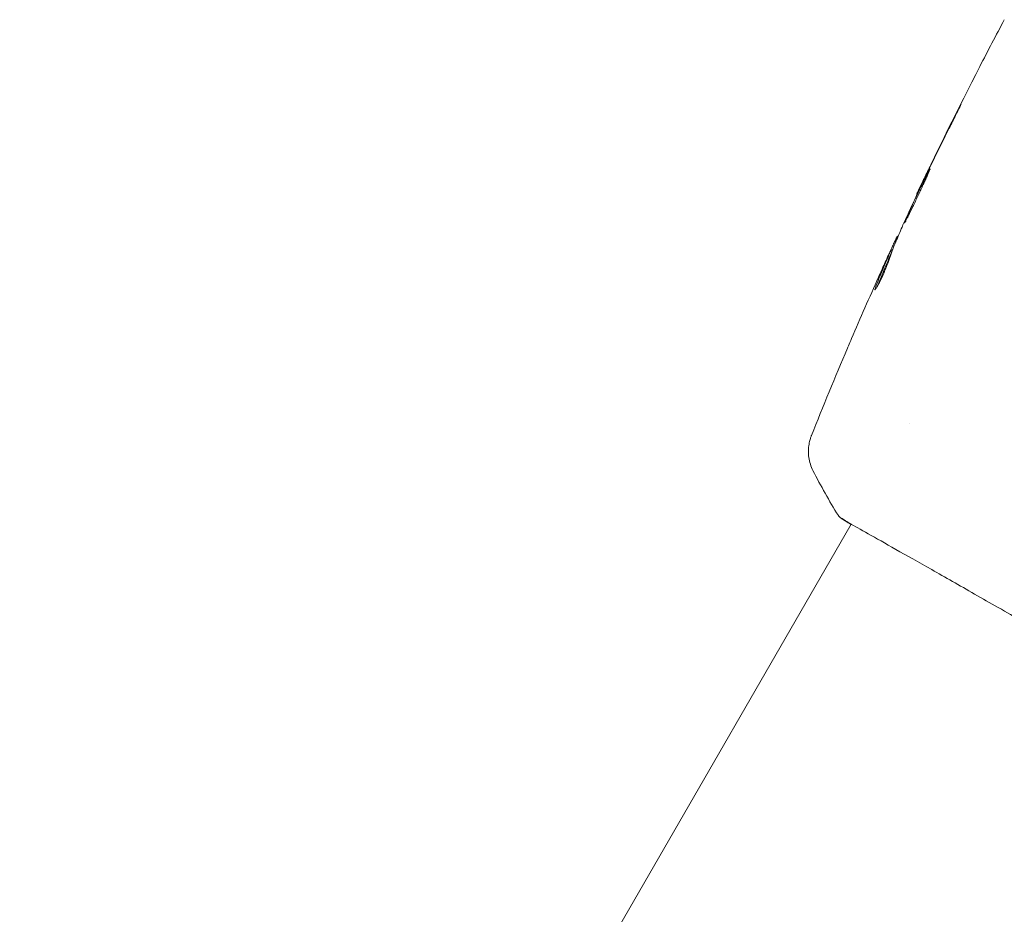
# Model space of a CAD drawing. Units: millimetres. Extents: x -15821 to 15477, y -6119 to 5212.
# Drawn here: x -9468 to -9398, y 4817 to 4880 of the extents above; entities that cross this region are included whole.
import ezdxf

# ---------------------------------------------------------------- set-up
doc = ezdxf.new("R2010")
doc.units = ezdxf.units.MM
doc.header["$LTSCALE"] = 20
doc.layers.add('2d', color=230, linetype='Continuous')

# ---------------------------------------------------------------- blocks, each defined once
blk = doc.blocks.new('FSW21200-XX00')
at = {"layer": '2d', "lineweight": 0}
for p, q in [((-68.103, 486.515), (-68.129, 486.53)), ((-69.457, 483.517), (-69.504, 483.544)), ((-69.858, 482.547), (-69.943, 482.595)), ((-68.644, 470.374), (-68.644, 470.374)), ((-145.838, 336.671), (-72.749, 463.265)), ((-72.721, 463.313), (-72.721, 463.313))]:
    blk.add_line(p, q, dxfattribs=at)
for points, knots in [([(-68.11, 486.572), (-66.687, 489.572), (-65.214, 492.55), (-63.124, 496.604), (-62.548, 497.703), (-61.965, 498.798)], [0, 0, 0, 0, 10.001335, 10.001335, 13.738506, 13.738506, 13.738506, 13.738506]), ([(-65.844, 491.157), (-65.769, 491.307), (-65.689, 491.467), (-65.57, 491.708), (-65.53, 491.788), (-65.453, 491.945), (-65.414, 492.023), (-65.305, 492.244), (-65.238, 492.381), (-65.127, 492.607), (-65.083, 492.699), (-65.039, 492.791), (-65.028, 492.815), (-65.014, 492.847), (-65.011, 492.855), (-65.012, 492.855), (-65.017, 492.848), (-65.034, 492.817), (-65.046, 492.794), (-65.126, 492.642), (-65.249, 492.402), (-65.399, 492.104)], [0, 0, 0, 0, 0.000535151, 0.000535151, 0.000802726, 0.000802726, 0.001070302, 0.001070302, 0.001605452, 0.001605452, 0.002140603, 0.002140603, 0.002408178, 0.002408178, 0.002675754, 0.002675754, 0.002943329, 0.002943329, 0.003210905, 0.003210905, 0.004281206, 0.004281206, 0.004281206, 0.004281206]), ([(-67.196, 488.288), (-67.199, 488.29), (-67.207, 488.279), (-67.235, 488.233), (-67.254, 488.197), (-67.329, 488.058), (-67.4, 487.918), (-67.53, 487.657), (-67.578, 487.56), (-67.679, 487.354), (-67.732, 487.246), (-67.843, 487.016), (-67.901, 486.895), (-68.017, 486.653), (-68.075, 486.529), (-68.194, 486.278), (-68.252, 486.154), (-68.366, 485.91), (-68.422, 485.789), (-68.529, 485.558), (-68.58, 485.448), (-68.675, 485.239), (-68.719, 485.14), (-68.799, 484.962), (-68.834, 484.882), (-68.895, 484.74), (-68.921, 484.679), (-68.982, 484.532), (-69.001, 484.478), (-68.996, 484.475)], [0.006580502, 0.006580502, 0.006580502, 0.006580502, 0.006991683, 0.006991683, 0.007402865, 0.007402865, 0.008225229, 0.008225229, 0.008636411, 0.008636411, 0.009047592, 0.009047592, 0.009458774, 0.009458774, 0.009869956, 0.009869956, 0.010281138, 0.010281138, 0.010692319, 0.010692319, 0.011103501, 0.011103501, 0.011514683, 0.011514683, 0.011925865, 0.011925865, 0.012337047, 0.012337047, 0.01315941, 0.01315941, 0.01315941, 0.01315941]), ([(-68.996, 484.475), (-68.994, 484.474), (-68.986, 484.485), (-68.959, 484.532), (-68.939, 484.567), (-68.89, 484.661), (-68.861, 484.719), (-68.792, 484.856), (-68.751, 484.935), (-68.62, 485.196), (-68.515, 485.406), (-68.293, 485.862), (-68.174, 486.112), (-67.999, 486.486), (-67.941, 486.612), (-67.828, 486.857), (-67.774, 486.977), (-67.668, 487.209), (-67.617, 487.321), (-67.523, 487.529), (-67.479, 487.626), (-67.397, 487.806), (-67.361, 487.886), (-67.299, 488.026), (-67.273, 488.086), (-67.231, 488.184), (-67.216, 488.222), (-67.198, 488.273), (-67.194, 488.287), (-67.196, 488.288)], [0, 0, 0, 0, 0.000411281, 0.000411281, 0.000822563, 0.000822563, 0.001233844, 0.001233844, 0.001645125, 0.001645125, 0.002467688, 0.002467688, 0.003290251, 0.003290251, 0.003701532, 0.003701532, 0.004112814, 0.004112814, 0.004524095, 0.004524095, 0.004935376, 0.004935376, 0.005346658, 0.005346658, 0.005757939, 0.005757939, 0.00616922, 0.00616922, 0.006580502, 0.006580502, 0.006580502, 0.006580502]), ([(-67.648, 487.534), (-67.723, 487.378), (-67.79, 487.239), (-67.909, 486.991), (-67.961, 486.883), (-68.044, 486.71), (-68.076, 486.643), (-68.119, 486.553), (-68.129, 486.53), (-68.129, 486.53)], [0, 0, 0, 0, 0.000629883, 0.000629883, 0.001259766, 0.001259766, 0.001889648, 0.001889648, 0.002519531, 0.002519531, 0.002519531, 0.002519531]), ([(-70.009, 482.107), (-69.953, 482.288), (-69.891, 482.466), (-69.753, 482.815), (-69.679, 482.987), (-69.462, 483.505), (-69.319, 483.85), (-69.171, 484.194)], [0, 0, 0, 0, 0.001186164, 0.001186164, 0.002372329, 0.002372329, 0.004744657, 0.004744657, 0.004744657, 0.004744657]), ([(-69.582, 483.399), (-69.599, 483.364), (-69.626, 483.307), (-69.702, 483.146), (-69.748, 483.046), (-69.911, 482.693), (-70.046, 482.397), (-70.186, 482.088)], [0, 0, 0, 0, 0.000502189, 0.000502189, 0.001004378, 0.001004378, 0.002008757, 0.002008757, 0.002008757, 0.002008757]), ([(-70.001, 482.455), (-70.183, 482.036), (-70.361, 481.616), (-70.623, 480.983), (-70.708, 480.771), (-70.882, 480.348), (-70.972, 480.139), (-71.05, 479.923)], [0, 0, 0, 0, 0.002943213, 0.002943213, 0.004414819, 0.004414819, 0.005886426, 0.005886426, 0.005886426, 0.005886426]), ([(-70.908, 480.021), (-70.844, 480.185), (-70.775, 480.347), (-70.621, 480.721), (-70.535, 480.933), (-70.274, 481.566), (-70.096, 481.986), (-69.914, 482.404)], [0.000338811, 0.000338811, 0.000338811, 0.000338811, 0.001471609, 0.001471609, 0.002943218, 0.002943218, 0.005886436, 0.005886436, 0.005886436, 0.005886436]), ([(-70.825, 480.671), (-70.686, 480.98), (-70.554, 481.272), (-70.304, 481.823), (-70.192, 482.066), (-70.095, 482.277)], [0, 0, 0, 0, 0.00101414, 0.00101414, 0.002028279, 0.002028279, 0.002028279, 0.002028279]), ([(-70.095, 482.277), (-70.055, 482.362), (-70.024, 482.43), (-69.974, 482.535), (-69.957, 482.569), (-69.932, 482.617), (-69.95, 482.572), (-70.001, 482.455)], [0, 0, 0, 0, 0.00040527, 0.00040527, 0.000810539, 0.000810539, 0.001621079, 0.001621079, 0.001621079, 0.001621079]), ([(-71.087, 479.766), (-71.079, 479.761), (-71.06, 479.78), (-71.003, 479.86), (-70.963, 479.923), (-70.871, 480.084), (-70.817, 480.185), (-70.703, 480.411), (-70.641, 480.539), (-70.518, 480.805), (-70.456, 480.946), (-70.338, 481.222), (-70.282, 481.36), (-70.181, 481.617), (-70.136, 481.738), (-70.061, 481.947), (-70.03, 482.037), (-70.009, 482.107)], [0.000653992, 0.000653992, 0.000653992, 0.000653992, 0.001105677, 0.001105677, 0.001557361, 0.001557361, 0.002009045, 0.002009045, 0.002460729, 0.002460729, 0.002912414, 0.002912414, 0.003364098, 0.003364098, 0.003815782, 0.003815782, 0.004267466, 0.004267466, 0.004267466, 0.004267466]), ([(-71.05, 479.923), (-71.068, 479.874), (-71.08, 479.837), (-71.092, 479.784), (-71.092, 479.769), (-71.087, 479.766)], [0, 0, 0, 0, 0.0003269962, 0.0003269962, 0.0006539924, 0.0006539924, 0.0006539924, 0.0006539924]), ([(-73.02, 475.652), (-72.996, 475.707), (-72.971, 475.766), (-72.878, 475.984), (-72.804, 476.157), (-72.727, 476.336)], [0.0043831083, 0.0043831083, 0.0043831083, 0.0043831083, 0.0046081794, 0.0046081794, 0.0051931773, 0.0051931773, 0.0051931773, 0.0051931773]), ([(-75.446, 467.041), (-75.592, 467.33), (-75.692, 467.647), (-75.761, 468.126), (-75.771, 468.287), (-75.766, 468.602), (-75.75, 468.758), (-75.704, 469.023), (-75.677, 469.137), (-75.637, 469.274), (-75.625, 469.313), (-75.6, 469.386), (-75.588, 469.419), (-75.568, 469.473), (-75.56, 469.494), (-75.553, 469.512)], [0, 0, 0, 0, 0.972176, 0.972176, 1.453012, 1.453012, 1.923321, 1.923321, 2.282533, 2.282533, 2.439441, 2.439441, 2.635782, 2.635782, 2.847721, 2.847721, 2.847721, 2.847721]), ([(-75.553, 469.512), (-75.553, 469.512), (-75.553, 469.512), (-75.553, 469.512), (-75.553, 469.512), (-75.553, 469.512)], [0.005429455217, 0.005429455217, 0.005429455217, 0.005429455217, 0.0054332298, 0.0054332298, 0.005435116917, 0.005435116917, 0.005435116917, 0.005435116917]), ([(-73.412, 463.649), (-73.45, 463.676), (-73.479, 463.697), (-73.516, 463.724), (-73.526, 463.732), (-73.547, 463.749), (-73.555, 463.755), (-73.575, 463.773), (-73.583, 463.781), (-73.603, 463.802), (-73.611, 463.811), (-73.632, 463.836), (-73.645, 463.854), (-73.659, 463.875)], [0, 0, 0, 0, 1.255639, 1.255639, 1.881372, 1.881372, 2.195206, 2.195206, 2.356823, 2.356823, 2.443442, 2.443442, 2.537028, 2.537028, 2.537028, 2.537028]), ([(-30.286, 438.768), (-30.301, 438.776), (-30.318, 438.785), (-30.393, 438.824), (-30.464, 438.862), (-30.79, 439.041), (-31.128, 439.238), (-32.031, 439.77), (-32.613, 440.115), (-33.97, 440.918), (-34.747, 441.377), (-36.47, 442.391), (-37.423, 442.95), (-39.468, 444.148), (-40.569, 444.791), (-42.871, 446.134), (-44.082, 446.84), (-46.566, 448.285), (-47.85, 449.03), (-50.437, 450.529), (-51.751, 451.288), (-54.355, 452.789), (-55.656, 453.536), (-58.194, 454.992), (-59.441, 455.706), (-61.828, 457.071), (-62.977, 457.727), (-65.134, 458.956), (-66.151, 459.534), (-68.008, 460.588), (-68.856, 461.067), (-70.352, 461.911), (-71.006, 462.278), (-72.092, 462.89), (-72.527, 463.136), (-73.009, 463.416), (-73.145, 463.497), (-73.269, 463.574), (-73.288, 463.587), (-73.321, 463.607), (-73.333, 463.615), (-73.382, 463.646), (-73.41, 463.664), (-73.451, 463.689), (-73.465, 463.698), (-73.468, 463.699), (-73.468, 463.699), (-73.468, 463.699)], [0, 0, 0, 0, 0.496623, 0.496623, 1.987167, 1.987167, 6.316635, 6.316635, 10.937769, 10.937769, 15.471381, 15.471381, 19.988652, 19.988652, 24.507311, 24.507311, 29.023294, 29.023294, 33.541352, 33.541352, 38.059258, 38.059258, 42.574381, 42.574381, 47.095258, 47.095258, 51.611872, 51.611872, 56.131645, 56.131645, 60.6496, 60.6496, 65.167666, 65.167666, 69.691772, 69.691772, 71.965953, 71.965953, 72.434944, 72.434944, 72.78668, 72.78668, 73.842206, 73.842206, 74.810187, 74.810187, 74.890195, 74.890195, 74.890195, 74.890195])]:
    blk.add_open_spline(points, degree=3, knots=knots, dxfattribs=at)
for points in [[(-65.399, 492.104), (-66.008, 490.893), (-66.608, 489.679), (-67.2, 488.46)], [(-67.351, 488.101), (-66.854, 489.122), (-66.352, 490.141), (-65.844, 491.157)], [(-67.2, 488.46), (-67.359, 488.131), (-67.508, 487.823), (-67.648, 487.534)], [(-67.663, 487.451), (-67.605, 487.574), (-67.537, 487.716), (-67.474, 487.847)], [(-67.474, 487.847), (-67.432, 487.933), (-67.391, 488.017), (-67.351, 488.101)], [(-69.105, 484.342), (-68.631, 485.382), (-68.151, 486.418), (-67.663, 487.451)], [(-69.171, 484.194), (-69.157, 484.227), (-69.133, 484.279), (-69.105, 484.342)], [(-69.504, 483.544), (-69.508, 483.546), (-69.534, 483.498), (-69.582, 483.399)], [(-69.454, 483.524), (-69.457, 483.52), (-69.459, 483.518), (-69.46, 483.519)], [(-69.914, 482.404), (-69.906, 482.422), (-69.899, 482.439), (-69.893, 482.453)], [(-69.869, 482.552), (-69.837, 482.621), (-69.806, 482.69), (-69.774, 482.759)], [(-70.186, 482.088), (-70.334, 481.762), (-70.481, 481.437), (-70.626, 481.113)], [(-72.727, 476.336), (-72.105, 477.786), (-71.471, 479.231), (-70.825, 480.671)], [(-71.04, 479.95), (-71.04, 479.95), (-71.04, 479.95), (-71.04, 479.95)], [(-75.551, 469.517), (-74.73, 471.571), (-73.886, 473.616), (-73.02, 475.652)], [(-75.446, 467.041), (-75.446, 467.041), (-75.446, 467.041), (-75.446, 467.041)], [(-73.659, 463.875), (-74.305, 464.908), (-74.9, 465.96), (-75.446, 467.041)], [(-72.766, 463.235), (-73.068, 463.417), (-73.288, 463.562), (-73.412, 463.649)]]:
    blk.add_open_spline(points, degree=3, dxfattribs=at)

msp = doc.modelspace()

# ---------------------------------------------------------------- block references
msp.add_blockref('FSW21200-XX00', (-9336.349, 4380.826))

doc.saveas('drawing.dxf')
